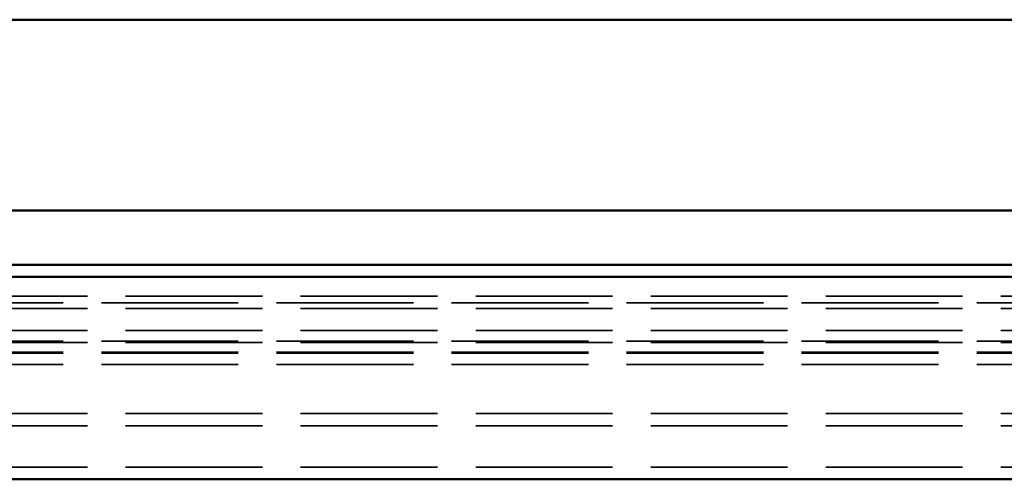
# Model space of a CAD drawing. Units: inches. Extents: x -14.1 to 52, y 0.6 to 47.7.
# Drawn here: x -5.5 to -2.9, y 36.5 to 37.7 of the extents above; entities that cross this region are included whole.
import ezdxf

# ---------------------------------------------------------------- set-up
doc = ezdxf.new("R2010")
doc.units = ezdxf.units.IN
doc.header["$LTSCALE"] = 2
doc.header["$MEASUREMENT"] = 0
doc.linetypes.add('DASHED', pattern=[0.2067, 0.1654, -0.0413])
doc.layers.add('Hidden (ANSI)', color=7, linetype='DASHED', lineweight=35)
doc.layers.add('Visible (ANSI)', color=7, linetype='Continuous', lineweight=50)

msp = doc.modelspace()

# ---------------------------------------------------------------- linework, layer by layer
at = {"layer": 'Hidden (ANSI)', "ltscale": 1.083119}
for p, q in [((51.98709, 36.98659), (-8.01291, 36.98659)), ((-8.01291, 36.96973), (51.98709, 36.96973)), ((51.98709, 36.95459), (-8.01291, 36.95459)), ((51.98709, 36.89709), (-8.01291, 36.89709)), ((-8.01291, 36.86909), (51.98709, 36.86909)), ((51.98709, 36.86509), (-8.01291, 36.86509)), ((-8.01291, 36.8397), (51.98709, 36.8397)), ((-8.01291, 36.83709), (51.98709, 36.83709)), ((-8.01291, 36.8077), (51.98709, 36.8077)), ((51.98709, 36.67909), (-8.01291, 36.67909)), ((51.98709, 36.64709), (-8.01291, 36.64709)), ((51.98709, 36.53884), (-8.01291, 36.53884))]:
    msp.add_line(p, q, dxfattribs=at)
at = {"layer": 'Visible (ANSI)'}
for p, q in [((-8.05491, 37.71134), (51.94509, 37.71134)), ((51.94509, 37.21134), (-8.05491, 37.21134)), ((-8.01291, 37.06934), (51.98709, 37.06934)), ((51.98709, 37.03734), (-8.01291, 37.03734)), ((-7.15116, 36.50684), (51.98709, 36.50684))]:
    msp.add_line(p, q, dxfattribs=at)

doc.saveas('drawing.dxf')
